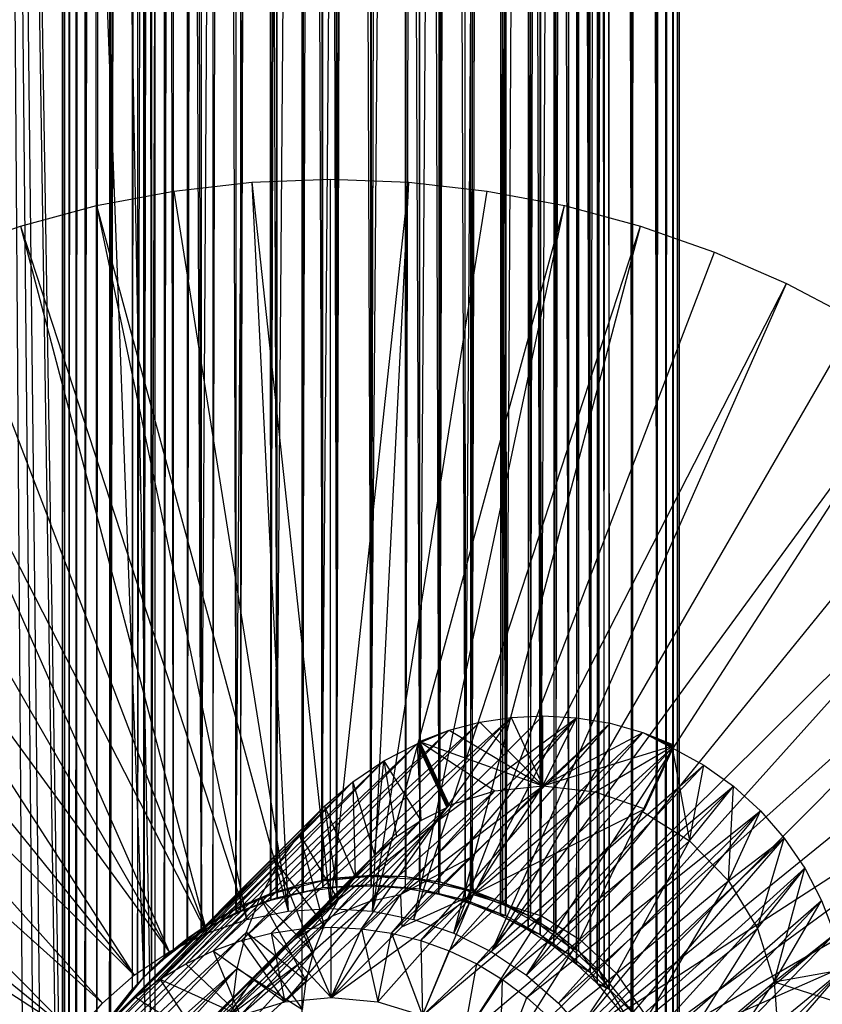
# Model space of a CAD drawing. Units: inches. Extents: x 0 to 94.2, y 0 to 22.6.
# Drawn here: x 1 to 2.2, y 1.8 to 3.2 of the extents above; entities that cross this region are included whole.
import ezdxf

# ---------------------------------------------------------------- set-up
doc = ezdxf.new("R2010")
doc.units = ezdxf.units.IN
doc.layers.get('0').update_dxf_attribs({"true_color": 0xc2ced6})

msp = doc.modelspace()

# ---------------------------------------------------------------- linework, layer by layer
at = {"color": 17, "true_color": 0x6d342d}
for p, q in [((1.2303, 1.4128), (1.2303, 19.6414)), ((1.1028, 19.461), (1.1028, 1.6327)), ((1.103, 19.4655), (1.103, 1.6283)), ((1.9638, 19.4665), (1.9638, 1.6267)), ((1.9575, 1.6606), (1.9639, 19.4586)), ((1.9639, 19.4586), (1.9639, 1.6346)), ((1.1028, 1.6327), (1.1093, 19.4362)), ((1.103, 1.6283), (1.1098, 19.4415)), ((1.1093, 19.4362), (1.1093, 1.6575)), ((1.1098, 19.4415), (1.1098, 1.6522)), ((1.9469, 1.677), (1.9569, 19.4439)), ((1.9479, 1.6903), (1.9574, 19.4324)), ((1.9569, 19.4439), (1.9569, 1.6492)), ((1.9569, 19.4439), (1.9638, 1.6267)), ((1.9574, 19.4324), (1.9575, 1.6606)), ((1.1093, 1.6575), (1.1189, 19.4075)), ((1.1098, 1.6522), (1.1198, 19.4126)), ((1.1189, 19.4075), (1.119, 1.6862)), ((1.1198, 19.4126), (1.1198, 1.6812)), ((1.9338, 1.7066), (1.9468, 19.4162)), ((1.9468, 19.4162), (1.9469, 1.677)), ((1.9353, 1.7213), (1.9478, 19.4028)), ((1.9478, 19.4028), (1.9479, 1.6903)), ((1.119, 1.6862), (1.1316, 19.3777)), ((1.1198, 1.6812), (1.1327, 19.3819)), ((1.1316, 19.3777), (1.1317, 1.7161)), ((1.1327, 19.3819), (1.1327, 1.7117)), ((1.1327, 19.3819), (1.1485, 1.7428)), ((1.8987, 1.7668), (1.9338, 19.3867)), ((1.9338, 19.3867), (1.9338, 1.7066)), ((1.9353, 1.7213), (1.9353, 19.3721)), ((1.851, 1.8246), (1.8986, 19.3265)), ((1.8986, 19.3265), (1.8987, 1.7668)), ((1.1317, 1.7161), (1.1662, 19.3178)), ((1.1485, 1.7428), (1.1674, 19.3198)), ((1.1662, 19.3178), (1.1664, 1.7761)), ((1.1674, 19.3198), (1.1675, 1.7738)), ((1.901, 1.7834), (1.901, 19.3102)), ((1.901, 19.3102), (1.9353, 1.7213)), ((1.1987, 1.8164), (1.1987, 19.2772)), ((1.1987, 1.8164), (1.2057, 19.2692)), ((1.2057, 19.2692), (1.2057, 1.8243)), ((1.2057, 19.2692), (1.2253, 1.8443)), ((1.8222, 1.8517), (1.8508, 19.2687)), ((1.8508, 19.2687), (1.851, 1.8246)), ((1.861, 1.8219), (1.8611, 19.2716)), ((1.8611, 19.2716), (1.868, 1.8166)), ((1.1664, 1.7761), (1.2134, 19.2609)), ((1.1675, 1.7738), (1.2147, 19.26)), ((1.2134, 19.2609), (1.214, 1.8332)), ((1.2147, 19.26), (1.2148, 1.8337)), ((1.8412, 1.8403), (1.8413, 19.2532)), ((1.8413, 19.2532), (1.861, 1.8219)), ((1.2253, 1.8443), (1.2253, 19.2492)), ((1.2253, 19.2492), (1.2556, 1.8705)), ((1.79, 1.8769), (1.822, 19.2416)), ((1.822, 19.2416), (1.8222, 1.8517)), ((1.8538, 1.8425), (1.8539, 19.251)), ((1.8539, 19.251), (1.901, 1.7834)), ((1.214, 1.8332), (1.2422, 19.2343)), ((1.2148, 1.8337), (1.2433, 19.232)), ((1.2422, 19.2343), (1.2429, 1.8598)), ((1.2433, 19.232), (1.2435, 1.8618)), ((1.8107, 1.8658), (1.8108, 19.2277)), ((1.8108, 19.2277), (1.8412, 1.8403)), ((1.2556, 19.223), (1.2556, 1.8705)), ((1.2556, 19.223), (1.2953, 1.8982)), ((1.7543, 1.9), (1.7897, 19.2164)), ((1.7897, 19.2164), (1.79, 1.8769)), ((1.7931, 1.8955), (1.8252, 19.2235)), ((1.8251, 1.8701), (1.8252, 19.2235)), ((1.8252, 19.2235), (1.8538, 1.8425)), ((1.2429, 1.8598), (1.2745, 19.2097)), ((1.2435, 1.8618), (1.2753, 19.2057)), ((1.2745, 19.2097), (1.2753, 1.8844)), ((1.2753, 19.2057), (1.2756, 1.8881)), ((1.7575, 1.9186), (1.7929, 19.1978)), ((1.7711, 1.8933), (1.7712, 19.2002)), ((1.7712, 19.2002), (1.8107, 1.8658)), ((1.7929, 19.1978), (1.7931, 1.8955)), ((1.2753, 1.8844), (1.3104, 19.1874)), ((1.2953, 1.8982), (1.2954, 19.1952)), ((1.2954, 19.1952), (1.3442, 1.9241)), ((1.3104, 19.1874), (1.3112, 1.9066)), ((1.7152, 1.9202), (1.754, 19.1933)), ((1.754, 19.1933), (1.7543, 1.9)), ((1.2756, 1.8881), (1.3108, 19.1817)), ((1.3108, 19.1817), (1.3113, 1.9121)), ((1.3442, 1.9241), (1.3443, 19.1693)), ((1.3443, 19.1693), (1.4016, 1.9454)), ((1.6732, 1.937), (1.7148, 19.1731)), ((1.7148, 19.1731), (1.7152, 1.9202)), ((1.7182, 1.9388), (1.757, 19.1746)), ((1.7223, 1.9198), (1.7225, 19.1737)), ((1.7225, 19.1737), (1.7711, 1.8933)), ((1.757, 19.1746), (1.7575, 1.9186)), ((1.3112, 1.9066), (1.3495, 19.1681)), ((1.3113, 1.9121), (1.3499, 19.1605)), ((1.3495, 19.1681), (1.3504, 1.9258)), ((1.3499, 19.1605), (1.3501, 1.9331)), ((1.6286, 1.9498), (1.6725, 19.1563)), ((1.6725, 19.1563), (1.6732, 1.937)), ((1.3501, 1.9331), (1.3919, 19.1429)), ((1.3504, 1.9258), (1.3921, 19.1523)), ((1.3919, 19.1429), (1.3921, 1.9507)), ((1.3921, 19.1523), (1.393, 1.9415)), ((1.4016, 1.9454), (1.4018, 19.1481)), ((1.4018, 19.1481), (1.4658, 1.9591)), ((1.6279, 19.1435), (1.6286, 1.9498)), ((1.6657, 1.942), (1.6662, 19.1517)), ((1.6662, 19.1517), (1.7223, 1.9198)), ((1.6755, 1.9553), (1.7176, 19.1544)), ((1.7176, 19.1544), (1.7182, 1.9388)), ((1.3921, 1.9507), (1.4367, 19.1293)), ((1.393, 1.9415), (1.4372, 19.1407)), ((1.4367, 19.1293), (1.4374, 1.9643)), ((1.4372, 19.1407), (1.4382, 1.953)), ((1.4372, 19.1407), (1.4855, 1.9598)), ((1.4658, 1.9591), (1.4662, 19.1343)), ((1.4662, 19.1343), (1.5337, 1.9633)), ((1.4846, 19.1337), (1.4855, 1.9598)), ((1.4855, 1.9598), (1.5327, 19.1319)), ((1.5327, 19.1319), (1.5337, 1.9616)), ((1.5337, 1.9616), (1.5807, 19.1352)), ((1.5337, 1.9633), (1.5342, 19.1302)), ((1.5342, 19.1302), (1.6018, 1.9573)), ((1.5807, 19.1352), (1.5815, 1.9582)), ((1.5807, 19.1352), (1.6286, 1.9498)), ((1.6018, 1.9573), (1.6023, 19.1363)), ((1.6023, 19.1363), (1.6657, 1.942)), ((1.6299, 1.9675), (1.6749, 19.138)), ((1.6749, 19.138), (1.6755, 1.9553)), ((1.4374, 1.9643), (1.4843, 19.1204)), ((1.4843, 19.1204), (1.4847, 1.9731)), ((1.4847, 1.9731), (1.5332, 19.1168)), ((1.5332, 19.1168), (1.5335, 1.9767)), ((1.5335, 1.9767), (1.5817, 19.1186)), ((1.5817, 19.1186), (1.5822, 1.9748)), ((1.5822, 1.9748), (1.6295, 19.1259)), ((1.6295, 19.1259), (1.6299, 1.9675)), ((1.0036, 13.6488), (1.2303, 1.4128)), ((1.1003, 1.6193), (1.1003, 10.5468)), ((1.1003, 10.5468), (1.1028, 1.6327)), ((1.1003, 10.5468), (1.103, 1.6283)), ((1.1987, 1.8164), (1.2051, 10.5468)), ((1.2051, 10.5468), (1.2057, 1.8241)), ((1.2057, 1.8241), (1.2242, 10.5468)), ((1.2242, 10.5468), (1.2254, 1.8446)), ((1.2254, 1.8446), (1.2551, 10.5467)), ((1.2551, 10.5467), (1.2558, 1.872)), ((1.2551, 10.5467), (1.2952, 1.9011)), ((1.2952, 1.9011), (1.2967, 10.5467)), ((1.2952, 1.9011), (1.3474, 10.5467)), ((1.3437, 1.929), (1.3474, 10.5467)), ((1.3437, 1.929), (1.4053, 10.5467)), ((1.4004, 1.9524), (1.4053, 10.5467)), ((1.4004, 1.9524), (1.4681, 10.5467)), ((1.4644, 1.9686), (1.4681, 10.5467)), ((1.4644, 1.9686), (1.5334, 10.5467)), ((1.5329, 1.975), (1.5334, 10.5467)), ((1.5329, 1.975), (1.5986, 10.5467)), ((1.5986, 10.5467), (1.6013, 1.9706)), ((1.6013, 1.9706), (1.6614, 10.5467)), ((1.6614, 10.5467), (1.6658, 1.956)), ((1.6658, 1.956), (1.7193, 10.5467)), ((1.7193, 10.5467), (1.7232, 1.9336)), ((1.7232, 1.9336), (1.77, 10.5467)), ((1.77, 10.5467), (1.7719, 1.9062)), ((1.7719, 1.9062), (1.8116, 10.5467)), ((1.8114, 1.877), (1.8116, 10.5467)), ((1.8116, 10.5467), (1.8415, 1.849)), ((1.8415, 1.849), (1.8616, 10.5468)), ((1.861, 1.8269), (1.8616, 10.5468)), ((1.8616, 10.5468), (1.868, 1.8166)), ((1.9638, 1.6267), (1.9664, 10.5466)), ((1.9639, 1.6346), (1.9664, 10.5466)), ((1.9664, 1.6195), (1.9664, 10.5466)), ((1.1987, 1.8164), (1.1987, 7.6366)), ((1.868, 1.8166), (1.868, 7.6367)), ((1.0036, 7.4054), (1.0487, 1.0447)), ((1.0036, 7.4054), (1.065, 1.0296)), ((1.0036, 7.4054), (1.0767, 1.0081)), ((1.0036, 7.4054), (1.1014, 0.9874)), ((1.0036, 7.4054), (1.1072, 0.9735)), ((1.0036, 7.4054), (1.2303, 1.4128)), ((1.2564, 2.9369), (1.3661, 2.9492)), ((1.3661, 2.9492), (1.4764, 2.9534)), ((1.3661, 2.9492), (1.3661, 2.9492)), ((1.3661, 2.9492), (1.4173, 1.9259)), ((1.3661, 2.9492), (1.4764, 1.9297)), ((1.4764, 1.9297), (1.4764, 2.9534)), ((1.4764, 2.9534), (1.4764, 2.9534)), ((1.4764, 2.9534), (1.5867, 2.9492)), ((1.4764, 1.9297), (1.5867, 2.9492)), ((1.5355, 1.9259), (1.5867, 2.9492)), ((1.5867, 2.9492), (1.5867, 2.9492)), ((1.5867, 2.9492), (1.6965, 2.9369)), ((1.1479, 2.9164), (1.2564, 2.9369)), ((1.2564, 2.9369), (1.2564, 2.9369)), ((1.2564, 2.9369), (1.4173, 1.9259)), ((1.5355, 1.9259), (1.6965, 2.9369)), ((1.6965, 2.9369), (1.6965, 2.9369)), ((1.6965, 2.9369), (1.8049, 2.9164)), ((1.0412, 2.8878), (1.1479, 2.9164)), ((1.1479, 2.9164), (1.1479, 2.9164)), ((1.1479, 2.9164), (1.3592, 1.9143)), ((1.1479, 2.9164), (1.4173, 1.9259)), ((1.5355, 1.9259), (1.8049, 2.9164)), ((1.5936, 1.9143), (1.8049, 2.9164)), ((1.8049, 2.9164), (1.8049, 2.9164)), ((1.8049, 2.9164), (1.9116, 2.8878)), ((0.937, 2.8513), (1.0412, 2.8878)), ((1.0412, 2.8878), (1.0412, 2.8878)), ((1.0412, 2.8878), (1.3031, 1.8953)), ((1.0412, 2.8878), (1.3592, 1.9143)), ((1.5936, 1.9143), (1.9116, 2.8878)), ((1.6497, 1.8953), (1.9116, 2.8878)), ((1.9116, 2.8878), (1.9116, 2.8878)), ((1.9116, 2.8878), (2.0158, 2.8513)), ((0.937, 2.8513), (1.3031, 1.8953)), ((1.6497, 1.8953), (2.0158, 2.8513)), ((2.0158, 2.8513), (2.0158, 2.8513)), ((2.0158, 2.8513), (2.117, 2.8072)), ((0.8358, 2.8072), (1.25, 1.8691)), ((0.8358, 2.8072), (1.3031, 1.8953)), ((1.6497, 1.8953), (2.117, 2.8072)), ((1.7028, 1.8691), (2.117, 2.8072)), ((2.117, 2.8072), (2.117, 2.8072)), ((2.117, 2.8072), (2.2146, 2.7556)), ((0.7382, 2.7556), (1.25, 1.8691)), ((1.7028, 1.8691), (2.2146, 2.7556)), ((0.6447, 2.6968), (1.2008, 1.8362)), ((0.6447, 2.6968), (1.25, 1.8691)), ((1.7028, 1.8691), (2.3081, 2.6968)), ((1.752, 1.8362), (2.3081, 2.6968)), ((0.5559, 2.6313), (1.2008, 1.8362)), ((1.752, 1.8362), (2.3969, 2.6313)), ((0.4722, 2.5593), (1.1563, 1.7971)), ((0.4722, 2.5593), (1.2008, 1.8362)), ((1.752, 1.8362), (2.4806, 2.5593)), ((1.7966, 1.7971), (2.4806, 2.5593)), ((0.3941, 2.4812), (1.1172, 1.7526)), ((0.3941, 2.4812), (1.1563, 1.7971)), ((1.7966, 1.7971), (2.5587, 2.4812)), ((1.8356, 1.7526), (2.5587, 2.4812)), ((0.3221, 2.3975), (1.1172, 1.7526)), ((1.8356, 1.7526), (2.6307, 2.3975)), ((0.2566, 2.3087), (1.1172, 1.7526)), ((1.8356, 1.7526), (2.6963, 2.3087)), ((1.8685, 1.7034), (2.6963, 2.3087)), ((1.8685, 1.7034), (2.755, 2.2152)), ((1.3931, 1.8951), (1.7301, 2.1981)), ((1.4352, 1.9014), (1.7301, 2.1981)), ((1.52, 1.9014), (1.8222, 2.1977)), ((1.5621, 1.8951), (1.8222, 2.1977)), ((1.6261, 2.0519), (1.7745, 2.2004)), ((1.6261, 2.0519), (1.7301, 2.1981)), ((1.6261, 2.0519), (1.8222, 2.1977)), ((1.6862, 2.1913), (1.7301, 2.1981)), ((1.7301, 2.1981), (1.7745, 2.2004)), ((1.7301, 2.1981), (1.7745, 2.1019)), ((1.7745, 2.1019), (1.7745, 2.2004)), ((1.7745, 2.2004), (1.8222, 2.1977)), ((1.7745, 2.1019), (1.8222, 2.1977)), ((1.8222, 2.1977), (1.8693, 2.1899)), ((1.3518, 1.8848), (1.6862, 2.1913)), ((1.3931, 1.8951), (1.6862, 2.1913)), ((1.5621, 1.8951), (1.8693, 2.1899)), ((1.6033, 1.8848), (1.8693, 2.1899)), ((1.6432, 2.18), (1.6862, 2.1913)), ((1.6862, 2.1913), (1.7745, 2.1019)), ((1.7745, 2.1019), (1.8693, 2.1899)), ((1.8693, 2.1899), (1.9153, 2.1769)), ((1.3118, 1.8705), (1.6432, 2.18)), ((1.3518, 1.8848), (1.6432, 2.18)), ((1.5981, 2.1609), (1.6432, 2.18)), ((1.5993, 2.162), (1.6432, 2.18)), ((1.6004, 2.1632), (1.6432, 2.18)), ((1.6015, 2.1643), (1.6432, 2.18)), ((1.6033, 1.8848), (1.9153, 2.1769)), ((1.6432, 2.18), (1.7745, 2.1019)), ((1.6433, 1.8705), (1.9153, 2.1769)), ((1.7745, 2.1019), (1.9153, 2.1769)), ((1.9153, 2.1769), (1.9561, 2.1554)), ((1.9153, 2.1769), (1.9572, 2.1566)), ((1.9153, 2.1769), (1.9584, 2.1577)), ((1.9153, 2.1769), (1.9595, 2.1589)), ((1.2734, 1.8523), (1.5981, 2.1609)), ((1.3118, 1.8705), (1.5981, 2.1609)), ((1.5513, 2.1371), (1.5981, 2.1609)), ((1.5981, 2.1609), (1.5993, 2.162)), ((1.5981, 2.1609), (1.6033, 2.0535)), ((1.5981, 2.1609), (1.6397, 2.0717)), ((1.5981, 2.1609), (1.6409, 2.0728)), ((1.5993, 2.162), (1.6004, 2.1632)), ((1.5993, 2.162), (1.6409, 2.0728)), ((1.5993, 2.162), (1.642, 2.0739)), ((1.6004, 2.1632), (1.6015, 2.1643)), ((1.6004, 2.1632), (1.642, 2.0739)), ((1.6004, 2.1632), (1.6432, 2.0751)), ((1.6015, 2.1643), (1.6432, 2.0751)), ((1.6015, 2.1643), (1.7075, 2.0951)), ((1.6015, 2.1643), (1.7745, 2.1019)), ((1.7745, 2.1019), (1.9595, 2.1589)), ((1.848, 2.0938), (1.9595, 2.1589)), ((1.9156, 2.0673), (1.9572, 2.1566)), ((1.9168, 2.0685), (1.9584, 2.1577)), ((1.9168, 2.0685), (1.9572, 2.1566)), ((1.9179, 2.0696), (1.9595, 2.1589)), ((1.9179, 2.0696), (1.9584, 2.1577)), ((1.9561, 2.1554), (1.9572, 2.1566)), ((1.9572, 2.1566), (1.9584, 2.1577)), ((1.9584, 2.1577), (1.9595, 2.1589)), ((1.6433, 1.8705), (1.9561, 2.1554)), ((1.6818, 1.8523), (1.9561, 2.1554)), ((1.9145, 2.0662), (1.9561, 2.1554)), ((1.9156, 2.0673), (1.9561, 2.1554)), ((1.9561, 2.1554), (1.9808, 2.0246)), ((1.9561, 2.1554), (2.0008, 2.1309)), ((1.2369, 1.8305), (1.5513, 2.1371)), ((1.2734, 1.8523), (1.5513, 2.1371)), ((1.5078, 2.1078), (1.5513, 2.1371)), ((1.5385, 2.0045), (1.5513, 2.1371)), ((1.5513, 2.1371), (1.5694, 2.031)), ((1.5513, 2.1371), (1.6033, 2.0535)), ((1.6818, 1.8523), (2.0008, 2.1309)), ((1.7182, 1.8304), (2.0008, 2.1309)), ((1.9808, 2.0246), (2.0008, 2.1309)), ((2.0008, 2.1309), (2.0424, 2.1014)), ((1.8685, 1.7034), (2.8066, 2.1176)), ((1.2028, 1.8052), (1.5078, 2.1078)), ((1.2369, 1.8305), (1.5078, 2.1078)), ((1.4681, 2.0734), (1.5078, 2.1078)), ((1.5078, 2.1078), (1.511, 1.9745)), ((1.5078, 2.1078), (1.5385, 2.0045)), ((1.5747, 1.9494), (1.7745, 2.1019)), ((1.6755, 2.003), (1.7745, 2.1019)), ((1.6771, 1.9494), (1.7745, 2.1019)), ((1.7075, 2.0951), (1.7745, 2.1019)), ((1.7182, 1.8304), (2.0424, 2.1014)), ((1.7524, 1.8051), (2.0424, 2.1014)), ((1.7745, 2.1019), (1.848, 2.0938)), ((1.9808, 2.0246), (2.0424, 2.1014)), ((2.0356, 1.9688), (2.0424, 2.1014)), ((2.0424, 2.1014), (2.0802, 2.0671)), ((1.5322, 1.94), (1.7075, 2.0951)), ((1.5747, 1.9494), (1.7075, 2.0951)), ((1.6432, 2.0751), (1.7075, 2.0951)), ((1.6771, 1.9494), (1.848, 2.0938)), ((1.848, 2.0938), (1.9179, 2.0696)), ((1.1428, 1.7451), (1.4681, 2.0734)), ((1.1713, 1.7766), (1.4681, 2.0734)), ((1.2028, 1.8052), (1.4681, 2.0734)), ((1.4329, 2.0344), (1.4681, 2.0734)), ((1.4681, 2.0734), (1.4873, 1.9414)), ((1.4681, 2.0734), (1.511, 1.9745)), ((1.5322, 1.94), (1.6432, 2.0751)), ((1.6397, 2.0717), (1.6432, 2.0751)), ((1.6409, 2.0728), (1.6432, 2.0751)), ((1.6409, 2.0728), (1.642, 2.0739)), ((1.642, 2.0739), (1.6432, 2.0751)), ((1.4793, 1.9196), (1.6397, 2.0717)), ((1.5322, 1.94), (1.6397, 2.0717)), ((1.6033, 2.0535), (1.6397, 2.0717)), ((1.6397, 2.0717), (1.6409, 2.0728)), ((1.6771, 1.9494), (1.9179, 2.0696)), ((1.7524, 1.8051), (2.0802, 2.0671)), ((1.7726, 1.9195), (1.9179, 2.0696)), ((1.7726, 1.9195), (1.9145, 2.0662)), ((1.7839, 1.7765), (2.0802, 2.0671)), ((1.8124, 1.745), (2.0802, 2.0671)), ((1.8267, 1.8864), (1.9145, 2.0662)), ((1.9145, 2.0662), (1.9179, 2.0696)), ((1.9145, 2.0662), (1.9156, 2.0673)), ((1.9145, 2.0662), (1.9808, 2.0246)), ((1.9156, 2.0673), (1.9179, 2.0696)), ((1.9156, 2.0673), (1.9168, 2.0685)), ((1.9168, 2.0685), (1.9179, 2.0696)), ((2.0356, 1.9688), (2.0802, 2.0671)), ((2.0802, 2.0671), (2.1137, 2.0287)), ((1.4251, 1.8865), (1.6033, 2.0535)), ((1.4352, 1.9014), (1.6261, 2.0519)), ((1.4776, 1.9035), (1.6261, 2.0519)), ((1.4793, 1.9196), (1.6033, 2.0535)), ((1.52, 1.9014), (1.6261, 2.0519)), ((1.5694, 2.031), (1.6033, 2.0535)), ((1.1175, 1.711), (1.4329, 2.0344)), ((1.1428, 1.7451), (1.4329, 2.0344)), ((1.4026, 1.9916), (1.4329, 2.0344)), ((1.4329, 2.0344), (1.4679, 1.9057)), ((1.4329, 2.0344), (1.4873, 1.9414)), ((1.4251, 1.8865), (1.5694, 2.031)), ((1.5385, 2.0045), (1.5694, 2.031)), ((1.8124, 1.745), (2.1137, 2.0287)), ((1.8267, 1.8864), (1.9808, 2.0246)), ((1.8377, 1.7109), (2.1137, 2.0287)), ((1.878, 1.8387), (1.9808, 2.0246)), ((1.9808, 2.0246), (2.0356, 1.9688)), ((2.0356, 1.9688), (2.1137, 2.0287)), ((2.076, 1.9017), (2.1137, 2.0287)), ((2.1137, 2.0287), (2.1425, 1.9866)), ((1.3738, 1.8388), (1.5385, 2.0045)), ((1.4251, 1.8865), (1.5385, 2.0045)), ((1.511, 1.9745), (1.5385, 2.0045)), ((1.0956, 1.6745), (1.4026, 1.9916)), ((1.1175, 1.711), (1.4026, 1.9916)), ((1.3777, 1.9453), (1.4026, 1.9916)), ((1.4026, 1.9916), (1.4529, 1.8679)), ((1.4026, 1.9916), (1.4679, 1.9057)), ((1.5747, 1.9494), (1.6755, 2.003)), ((1.5765, 1.904), (1.6755, 2.003)), ((1.6755, 2.003), (1.6771, 1.9494)), ((1.4644, 1.9686), (1.5335, 1.9767)), ((1.4847, 1.9731), (1.5335, 1.9767)), ((1.5329, 1.975), (1.5335, 1.9767)), ((1.5335, 1.9767), (1.5822, 1.9748)), ((1.8377, 1.7109), (2.1425, 1.9866)), ((1.8596, 1.6744), (2.1425, 1.9866)), ((2.076, 1.9017), (2.1425, 1.9866)), ((2.0996, 1.8271), (2.1425, 1.9866)), ((2.1425, 1.9866), (2.1661, 1.9413)), ((1.3738, 1.8388), (1.511, 1.9745)), ((1.3921, 1.9507), (1.4374, 1.9643)), ((1.4004, 1.9524), (1.4644, 1.9686)), ((1.4004, 1.9524), (1.4374, 1.9643)), ((1.4374, 1.9643), (1.4847, 1.9731)), ((1.4374, 1.9643), (1.4644, 1.9686)), ((1.4644, 1.9686), (1.5329, 1.975)), ((1.4644, 1.9686), (1.4847, 1.9731)), ((1.4658, 1.9591), (1.5337, 1.9633)), ((1.4855, 1.9598), (1.5337, 1.9633)), ((1.4873, 1.9414), (1.511, 1.9745)), ((1.5329, 1.975), (1.5822, 1.9748)), ((1.5329, 1.975), (1.6013, 1.9706)), ((1.5337, 1.9616), (1.5337, 1.9633)), ((1.5337, 1.9633), (1.6018, 1.9573)), ((1.5822, 1.9748), (1.6013, 1.9706)), ((1.5822, 1.9748), (1.6299, 1.9675)), ((1.6013, 1.9706), (1.6299, 1.9675)), ((1.6013, 1.9706), (1.6658, 1.956)), ((1.6299, 1.9675), (1.6658, 1.956)), ((1.6299, 1.9675), (1.6755, 1.9553)), ((1.878, 1.8387), (2.0356, 1.9688)), ((1.9212, 1.7762), (2.0356, 1.9688)), ((2.0356, 1.9688), (2.076, 1.9017)), ((1.3437, 1.929), (1.4004, 1.9524)), ((1.3437, 1.929), (1.3921, 1.9507)), ((1.3501, 1.9331), (1.3921, 1.9507)), ((1.3921, 1.9507), (1.4004, 1.9524)), ((1.393, 1.9415), (1.4658, 1.9591)), ((1.393, 1.9415), (1.4382, 1.953)), ((1.4016, 1.9454), (1.4658, 1.9591)), ((1.4123, 1.7986), (1.5747, 1.9494)), ((1.4382, 1.953), (1.4855, 1.9598)), ((1.4382, 1.953), (1.4658, 1.9591)), ((1.4658, 1.9591), (1.4855, 1.9598)), ((1.4776, 1.805), (1.5747, 1.9494)), ((1.4776, 1.805), (1.6771, 1.9494)), ((1.4855, 1.9598), (1.5337, 1.9616)), ((1.5322, 1.94), (1.5747, 1.9494)), ((1.5337, 1.9616), (1.5815, 1.9582)), ((1.5337, 1.9616), (1.6018, 1.9573)), ((1.5428, 1.7986), (1.6771, 1.9494)), ((1.5747, 1.9494), (1.5765, 1.904)), ((1.5765, 1.904), (1.6771, 1.9494)), ((1.5815, 1.9582), (1.6018, 1.9573)), ((1.5815, 1.9582), (1.6286, 1.9498)), ((1.6018, 1.9573), (1.6286, 1.9498)), ((1.6018, 1.9573), (1.6657, 1.942)), ((1.6056, 1.7795), (1.6771, 1.9494)), ((1.6286, 1.9498), (1.6657, 1.942)), ((1.6286, 1.9498), (1.6732, 1.937)), ((1.6658, 1.956), (1.6755, 1.9553)), ((1.6658, 1.956), (1.7182, 1.9388)), ((1.6658, 1.956), (1.7232, 1.9336)), ((1.6755, 1.9553), (1.7182, 1.9388)), ((1.6771, 1.9494), (1.7726, 1.9195)), ((1.0774, 1.6361), (1.3777, 1.9453)), ((1.0956, 1.6745), (1.3777, 1.9453)), ((1.3307, 1.7763), (1.4873, 1.9414)), ((1.3442, 1.9241), (1.4016, 1.9454)), ((1.3495, 1.7795), (1.5322, 1.94)), ((1.3504, 1.9258), (1.4016, 1.9454)), ((1.3504, 1.9258), (1.393, 1.9415)), ((1.3587, 1.8964), (1.3777, 1.9453)), ((1.3738, 1.8388), (1.4873, 1.9414)), ((1.3777, 1.9453), (1.4426, 1.8285)), ((1.3777, 1.9453), (1.4529, 1.8679)), ((1.393, 1.9415), (1.4016, 1.9454)), ((1.4123, 1.7986), (1.5322, 1.94)), ((1.4679, 1.9057), (1.4873, 1.9414)), ((1.4793, 1.9196), (1.5322, 1.94)), ((1.6657, 1.942), (1.6732, 1.937)), ((1.6657, 1.942), (1.7223, 1.9198)), ((1.6732, 1.937), (1.7152, 1.9202)), ((1.6732, 1.937), (1.7223, 1.9198)), ((1.7182, 1.9388), (1.7232, 1.9336)), ((1.7182, 1.9388), (1.7575, 1.9186)), ((1.8596, 1.6744), (2.1661, 1.9413)), ((1.8777, 1.636), (2.1661, 1.9413)), ((2.0996, 1.8271), (2.1661, 1.9413)), ((2.1661, 1.9413), (2.1842, 1.8937)), ((1.2952, 1.9011), (1.3501, 1.9331)), ((1.2952, 1.9011), (1.3437, 1.929)), ((1.2953, 1.8982), (1.3442, 1.9241)), ((1.3112, 1.9066), (1.3504, 1.9258)), ((1.3112, 1.9066), (1.3442, 1.9241)), ((1.3113, 1.9121), (1.3501, 1.9331)), ((1.3437, 1.929), (1.3501, 1.9331)), ((1.3442, 1.9241), (1.3504, 1.9258)), ((1.3592, 1.9143), (1.4173, 1.9259)), ((1.4173, 1.9259), (1.4764, 1.9297)), ((1.4173, 1.9259), (1.4173, 1.9259)), ((1.4764, 1.9297), (1.4764, 1.9297)), ((1.4764, 1.9297), (1.5355, 1.9259)), ((1.5355, 1.9259), (1.5355, 1.9259)), ((1.5355, 1.9259), (1.5936, 1.9143)), ((1.7232, 1.9336), (1.7575, 1.9186)), ((1.7232, 1.9336), (1.7719, 1.9062)), ((1.2756, 1.8881), (1.3113, 1.9121)), ((1.2916, 1.7486), (1.4793, 1.9196)), ((1.2952, 1.9011), (1.3113, 1.9121)), ((1.3031, 1.8953), (1.3592, 1.9143)), ((1.3495, 1.7795), (1.4793, 1.9196)), ((1.3592, 1.9143), (1.3592, 1.9143)), ((1.4251, 1.8865), (1.4793, 1.9196)), ((1.5936, 1.9143), (1.5936, 1.9143)), ((1.5936, 1.9143), (1.6497, 1.8953)), ((1.6056, 1.7795), (1.7726, 1.9195)), ((1.6635, 1.7486), (1.7726, 1.9195)), ((1.7152, 1.9202), (1.7223, 1.9198)), ((1.7152, 1.9202), (1.7543, 1.9)), ((1.7152, 1.9202), (1.7711, 1.8933)), ((1.7223, 1.9198), (1.7711, 1.8933)), ((1.7575, 1.9186), (1.7719, 1.9062)), ((1.7575, 1.9186), (1.7931, 1.8955)), ((1.7726, 1.9195), (1.8267, 1.8864)), ((1.063, 1.5961), (1.3587, 1.8964)), ((1.0774, 1.6361), (1.3587, 1.8964)), ((1.25, 1.8691), (1.3031, 1.8953)), ((1.2556, 1.8705), (1.2953, 1.8982)), ((1.2558, 1.872), (1.2952, 1.9011)), ((1.2753, 1.8844), (1.3112, 1.9066)), ((1.2753, 1.8844), (1.2953, 1.8982)), ((1.2756, 1.8881), (1.2952, 1.9011)), ((1.2953, 1.8982), (1.3112, 1.9066)), ((1.3031, 1.8953), (1.3031, 1.8953)), ((1.3307, 1.7763), (1.4679, 1.9057)), ((1.3456, 1.8455), (1.3587, 1.8964)), ((1.3518, 1.8848), (1.3931, 1.8951)), ((1.3587, 1.8964), (1.4371, 1.7881)), ((1.3587, 1.8964), (1.4426, 1.8285)), ((1.3931, 1.8951), (1.4352, 1.9014)), ((1.3931, 1.8951), (1.4123, 1.7986)), ((1.3931, 1.8951), (1.4776, 1.805)), ((1.4352, 1.9014), (1.4776, 1.9035)), ((1.4352, 1.9014), (1.4776, 1.805)), ((1.4529, 1.8679), (1.4679, 1.9057)), ((1.4776, 1.805), (1.5765, 1.904)), ((1.4776, 1.805), (1.4776, 1.9035)), ((1.4776, 1.9035), (1.52, 1.9014)), ((1.4776, 1.805), (1.52, 1.9014)), ((1.52, 1.9014), (1.5428, 1.7986)), ((1.52, 1.9014), (1.5621, 1.8951)), ((1.5428, 1.7986), (1.5621, 1.8951)), ((1.5621, 1.8951), (1.6033, 1.8848)), ((1.5621, 1.8951), (1.6056, 1.7795)), ((1.6497, 1.8953), (1.6497, 1.8953)), ((1.6497, 1.8953), (1.7028, 1.8691)), ((1.7543, 1.9), (1.7711, 1.8933)), ((1.7543, 1.9), (1.79, 1.8769)), ((1.7719, 1.9062), (1.7931, 1.8955)), ((1.7719, 1.9062), (1.8114, 1.877)), ((1.7931, 1.8955), (1.8114, 1.877)), ((1.7931, 1.8955), (1.8251, 1.8701)), ((1.8777, 1.636), (2.1842, 1.8937)), ((1.892, 1.5959), (2.1842, 1.8937)), ((1.9212, 1.7762), (2.076, 1.9017)), ((1.9502, 1.7011), (2.076, 1.9017)), ((2.076, 1.9017), (2.0996, 1.8271)), ((2.0996, 1.8271), (2.1842, 1.8937)), ((1.2409, 1.707), (1.4251, 1.8865)), ((1.2429, 1.8598), (1.2753, 1.8844)), ((1.2435, 1.8618), (1.2756, 1.8881)), ((1.2556, 1.8705), (1.2753, 1.8844)), ((1.2558, 1.872), (1.2756, 1.8881)), ((1.2916, 1.7486), (1.4251, 1.8865)), ((1.3118, 1.8705), (1.3518, 1.8848)), ((1.3518, 1.8848), (1.4123, 1.7986)), ((1.3738, 1.8388), (1.4251, 1.8865)), ((1.6033, 1.8848), (1.6056, 1.7795)), ((1.6033, 1.8848), (1.6433, 1.8705)), ((1.6635, 1.7486), (1.8267, 1.8864)), ((1.7142, 1.7069), (1.8267, 1.8864)), ((1.7711, 1.8933), (1.79, 1.8769)), ((1.7711, 1.8933), (1.8107, 1.8658)), ((1.8267, 1.8864), (1.878, 1.8387)), ((1.2008, 1.8362), (1.25, 1.8691)), ((1.214, 1.8332), (1.2556, 1.8705)), ((1.2253, 1.8443), (1.2556, 1.8705)), ((1.2254, 1.8446), (1.2558, 1.872)), ((1.2429, 1.8598), (1.2556, 1.8705)), ((1.2435, 1.8618), (1.2558, 1.872)), ((1.25, 1.8691), (1.25, 1.8691)), ((1.2734, 1.8523), (1.3118, 1.8705)), ((1.3016, 1.7012), (1.4529, 1.8679)), ((1.3118, 1.8705), (1.3495, 1.7795)), ((1.3118, 1.8705), (1.4123, 1.7986)), ((1.3307, 1.7763), (1.4529, 1.8679)), ((1.4426, 1.8285), (1.4529, 1.8679)), ((1.6056, 1.7795), (1.6433, 1.8705)), ((1.6433, 1.8705), (1.6818, 1.8523)), ((1.7028, 1.8691), (1.7028, 1.8691)), ((1.7028, 1.8691), (1.752, 1.8362)), ((1.79, 1.8769), (1.8107, 1.8658)), ((1.79, 1.8769), (1.8222, 1.8517)), ((1.8107, 1.8658), (1.8222, 1.8517)), ((1.8107, 1.8658), (1.8412, 1.8403)), ((1.8114, 1.877), (1.8251, 1.8701)), ((1.8114, 1.877), (1.8415, 1.849)), ((1.8251, 1.8701), (1.8415, 1.849)), ((1.8251, 1.8701), (1.8538, 1.8425)), ((1.214, 1.8332), (1.2429, 1.8598)), ((1.2148, 1.8337), (1.2435, 1.8618)), ((1.2254, 1.8446), (1.2435, 1.8618)), ((1.2369, 1.8305), (1.2734, 1.8523)), ((1.2734, 1.8523), (1.3495, 1.7795)), ((1.6056, 1.7795), (1.6818, 1.8523)), ((1.6635, 1.7486), (1.6818, 1.8523)), ((1.6818, 1.8523), (1.7182, 1.8304)), ((1.0464, 1.5129), (1.3456, 1.8455)), ((1.0527, 1.5549), (1.3456, 1.8455)), ((1.063, 1.5961), (1.3456, 1.8455)), ((1.1993, 1.6563), (1.3738, 1.8388)), ((1.2057, 1.8241), (1.2254, 1.8446)), ((1.2057, 1.8243), (1.2253, 1.8443)), ((1.214, 1.8332), (1.2253, 1.8443)), ((1.2148, 1.8337), (1.2254, 1.8446)), ((1.2409, 1.707), (1.3738, 1.8388)), ((1.3307, 1.7763), (1.3738, 1.8388)), ((1.3388, 1.7935), (1.3456, 1.8455)), ((1.3456, 1.8455), (1.4371, 1.7881)), ((1.7142, 1.7069), (1.878, 1.8387)), ((1.7558, 1.6562), (1.878, 1.8387)), ((1.8222, 1.8517), (1.8412, 1.8403)), ((1.8222, 1.8517), (1.851, 1.8246)), ((1.8412, 1.8403), (1.851, 1.8246)), ((1.8412, 1.8403), (1.861, 1.8219)), ((1.8415, 1.849), (1.8538, 1.8425)), ((1.8415, 1.849), (1.861, 1.8269)), ((1.8538, 1.8425), (1.861, 1.8269)), ((1.8538, 1.8425), (1.868, 1.8166)), ((1.8538, 1.8425), (1.901, 1.7834)), ((1.878, 1.8387), (1.9212, 1.7762)), ((1.892, 1.5959), (2.1966, 1.8442)), ((1.9023, 1.5547), (2.1966, 1.8442)), ((1.9085, 1.5126), (2.1966, 1.8442)), ((2.0996, 1.8271), (2.1966, 1.8442)), ((1.1563, 1.7971), (1.2008, 1.8362)), ((1.1664, 1.7761), (1.214, 1.8332)), ((1.1675, 1.7738), (1.2148, 1.8337)), ((1.1987, 1.8164), (1.2148, 1.8337)), ((1.1987, 1.8164), (1.214, 1.8332)), ((1.1987, 1.8164), (1.2057, 1.8243)), ((1.2008, 1.8362), (1.2008, 1.8362)), ((1.2028, 1.8052), (1.2369, 1.8305)), ((1.2057, 1.8241), (1.2148, 1.8337)), ((1.2057, 1.8243), (1.214, 1.8332)), ((1.2369, 1.8305), (1.2916, 1.7486)), ((1.2369, 1.8305), (1.3495, 1.7795)), ((1.3016, 1.7012), (1.4426, 1.8285)), ((1.4371, 1.7881), (1.4426, 1.8285)), ((1.6635, 1.7486), (1.7182, 1.8304)), ((1.7142, 1.7069), (1.7182, 1.8304)), ((1.7182, 1.8304), (1.7524, 1.8051)), ((1.752, 1.8362), (1.752, 1.8362)), ((1.752, 1.8362), (1.7966, 1.7971)), ((1.851, 1.8246), (1.861, 1.8219)), ((1.851, 1.8246), (1.868, 1.8166)), ((1.851, 1.8246), (1.8987, 1.7668)), ((1.861, 1.8269), (1.868, 1.8166)), ((1.9502, 1.7011), (2.0996, 1.8271)), ((1.9605, 1.6187), (2.0996, 1.8271)), ((2.0996, 1.8271), (2.1053, 1.749)), ((2.0996, 1.8271), (2.2031, 1.7936)), ((1.1664, 1.7761), (1.1987, 1.8164)), ((1.1675, 1.7738), (1.1987, 1.8164)), ((1.1987, 1.8164), (1.2057, 1.8241)), ((1.861, 1.8219), (1.868, 1.8166)), ((1.868, 1.8166), (1.8987, 1.7668)), ((1.868, 1.8166), (1.901, 1.7834)), ((1.1172, 1.7526), (1.1563, 1.7971)), ((1.1563, 1.7971), (1.1563, 1.7971)), ((1.1713, 1.7766), (1.2028, 1.8052)), ((1.2028, 1.8052), (1.2916, 1.7486)), ((1.3495, 1.7795), (1.4123, 1.7986)), ((1.4123, 1.7986), (1.4776, 1.805)), ((1.4776, 1.805), (1.5428, 1.7986)), ((1.5428, 1.7986), (1.6056, 1.7795)), ((1.7142, 1.7069), (1.7524, 1.8051)), ((1.7524, 1.8051), (1.7839, 1.7765)), ((1.7966, 1.7971), (1.7966, 1.7971)), ((1.7966, 1.7971), (1.8356, 1.7526))]:
    msp.add_line(p, q, dxfattribs=at)
at = {"color": 7, "true_color": 0xffffff}
msp.add_line((1.4367, 1.5901), (1.4367, 6.9444), dxfattribs=at)

doc.saveas('drawing.dxf')
